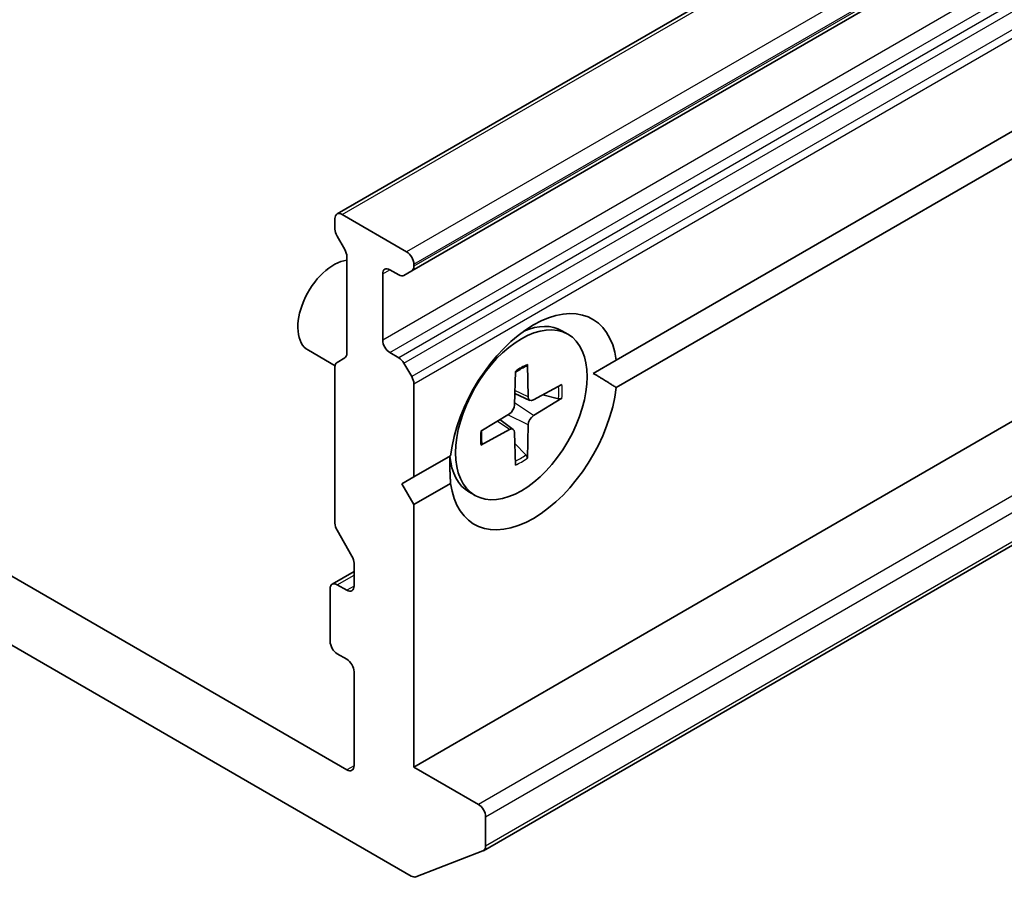
# Model space of a CAD drawing. Units: millimetres. Extents: x 0 to 10617, y 0 to 1967.
# Drawn here: x 1383 to 1409, y 296 to 319 of the extents above; entities that cross this region are included whole.
import ezdxf

# ---------------------------------------------------------------- set-up
doc = ezdxf.new("R2010")
doc.units = ezdxf.units.MM
doc.layers.add('Visible (ISO)', color=7, linetype='Continuous', lineweight=35)
doc.layers.add('Visible Narrow (ISO)', color=7, linetype='Continuous', lineweight=25)

msp = doc.modelspace()

# ---------------------------------------------------------------- linework, layer by layer
at = {"layer": 'Visible (ISO)'}
for p, q in [((1462.7819, 355.0914), (1391.0992, 313.7053)), ((1393.1075, 312.1747), (1462.7819, 352.4012)), ((1398.605, 309.7816), (1462.7819, 346.8342)), ((1462.7819, 346.0919), (1398.605, 309.0393)), ((1462.7819, 339.0403), (1393.164, 298.8464)), ((1462.7819, 335.7122), (1395.036, 296.5991)), ((1392.9712, 312.6898), (1391.2356, 313.6918)), ((1391.0427, 313.3016), (1391.0427, 313.5805)), ((1391.3076, 312.7505), (1391.0992, 313.1115)), ((1391.3641, 309.9614), (1391.3641, 312.5604)), ((1393.164, 312.2995), (1393.164, 312.3557)), ((1392.3284, 310.3145), (1392.3284, 312.096)), ((1392.5212, 312.2073), (1392.7627, 312.0678)), ((1393.1075, 312.1747), (1392.8991, 312.0543)), ((1397.3046, 310.4767), (1397.146, 310.5682)), ((1391.0457, 309.6289), (1390.3288, 310.0428)), ((1392.7627, 309.841), (1392.5212, 309.9805)), ((1391.0992, 309.7162), (1391.3076, 309.8365)), ((1392.8991, 309.6971), (1393.1075, 309.336)), ((1396.2157, 309.6621), (1396.2373, 308.7903)), ((1398.605, 309.7816), (1397.9852, 309.4238)), ((1391.0427, 305.3964), (1391.0427, 309.5913)), ((1395.8934, 309.476), (1395.8719, 308.5793)), ((1393.164, 306.6403), (1393.164, 309.146)), ((1396.2861, 308.698), (1395.879, 308.8782)), ((1397.1436, 309.1264), (1396.3777, 308.7092)), ((1397.1436, 308.7543), (1396.3777, 308.2872)), ((1396.6329, 308.8482), (1397.0491, 308.7429)), ((1394.9656, 307.869), (1395.7314, 308.336)), ((1395.8357, 307.9179), (1395.4762, 308.1804)), ((1394.9656, 307.4968), (1395.7314, 307.9141)), ((1395.8934, 306.9611), (1395.8719, 307.833)), ((1396.2157, 307.1472), (1396.2373, 308.044)), ((1396.1783, 307.2347), (1395.879, 307.5425)), ((1393.164, 306.6403), (1394.1513, 307.2103)), ((1392.8426, 306.4547), (1393.164, 306.6403)), ((1393.164, 305.898), (1392.8426, 306.4547)), ((1394.1513, 306.468), (1393.164, 305.898)), ((1394.8046, 306.1466), (1394.646, 306.2381)), ((1391.3641, 298.7722), (1378.8768, 305.9818)), ((1393.164, 298.8464), (1393.164, 305.898)), ((1391.5005, 304.5113), (1391.0992, 305.2064)), ((1378.8768, 304.1261), (1393.0942, 295.9177)), ((1391.557, 304.3212), (1391.557, 303.7083)), ((1391.557, 304.0975), (1390.9706, 303.7589)), ((1390.9141, 303.6341), (1390.9141, 302.2238)), ((1391.3641, 303.597), (1391.107, 303.7454)), ((1391.107, 301.8897), (1391.3641, 301.7413)), ((1391.557, 301.4073), (1391.557, 298.8836)), ((1394.8997, 297.8444), (1393.164, 298.8464)), ((1395.0925, 296.7239), (1395.0925, 297.5104)), ((1395.0231, 296.5929), (1393.2177, 295.898))]:
    msp.add_line(p, q, dxfattribs=at)
for centre, major_axis, start_param, end_param in [((1391.2356, 313.4692), (-0.1364, 0.2362), 5.4977871, 7.0685835), ((1391.2356, 313.1903), (-0.1364, 0.2362), 0.7853982, 1.5707963), ((1391.1713, 312.6718), (-0.1364, 0.2362), 3.9269908, 4.712389), ((1392.9712, 312.4671), (0.1364, -0.2362), 0.7853982, 2.3561945), ((1391.0106, 311.2238), (-0.6818, -1.1809), 3.5515672, 6.2831853), ((1392.5212, 311.9846), (-0.1364, 0.2362), 5.4977871, 7.0685835), ((1392.7627, 312.2905), (0.1364, -0.2362), 5.4977871, 6.2831853), ((1392.9712, 312.4109), (0.1364, -0.2362), 0, 0.7853982), ((1396.3782, 308.1248), (1.5909, 2.7555), 5.6411347, 8.4960322), ((1395.896, 308.4032), (1.25, 2.1651), 0, 0.656923), ((1392.5212, 310.2032), (0.1364, -0.2362), 3.9269908, 5.4977871), ((1391.1713, 310.0727), (0.1364, -0.2362), 0, 0.7853982), ((1391.2356, 309.48), (-0.1364, 0.2362), 0, 0.7853982), ((1392.7627, 309.6184), (0.1364, -0.2362), 1.5707963, 2.3561945), ((1392.9712, 309.2573), (0.1364, -0.2362), 0.7853982, 1.5707963), ((1396.3782, 308.1248), (-1.5909, -2.7555), 5.6411347, 8.4960322), ((1396.3818, 308.8784), (-0.1022, -0.177), 5.5259224, 7.0404483), ((1395.7274, 308.5005), (0.1022, 0.177), 3.955126, 5.4696519), ((1396.3818, 308.1227), (-0.1022, -0.177), 3.955126, 5.4696519), ((1395.7274, 307.7449), (0.1022, 0.177), 5.5259224, 7.0404483), ((1395.896, 308.4032), (-1.25, -2.1651), 5.5888219, 6.2831853), ((1391.2356, 305.2851), (-0.1364, 0.2362), 0.7853982, 1.5707963), ((1391.3641, 304.4326), (-0.1364, 0.2362), 3.9269908, 4.712389), ((1391.107, 303.5227), (-0.1364, 0.2362), 5.4977871, 7.0685835), ((1391.3641, 303.8196), (0.1364, -0.2362), 5.4977871, 7.0685835), ((1391.107, 302.1124), (-0.1364, 0.2362), 0.7853982, 2.3561945), ((1391.3641, 301.5186), (-0.1364, 0.2362), 3.9269908, 5.4977871), ((1391.3641, 298.9949), (0.1364, -0.2362), 5.4977871, 7.0685835), ((1394.8997, 297.6217), (0.1364, -0.2362), 0.7853982, 2.3561945), ((1394.8997, 296.8353), (0.1364, -0.2362), 6.1925254, 7.0685835), ((1393.0942, 296.1404), (0.1364, -0.2362), 5.4977871, 6.1925254)]:
    msp.add_ellipse(centre, major_axis=major_axis, ratio=0.5773503, start_param=start_param, end_param=end_param, dxfattribs=at)
msp.add_ellipse((1396.0546, 308.3116), major_axis=(1.25, 2.1651), ratio=0.5773503, dxfattribs=at)
for points, knots in [([(1396.2157, 309.6621), (1396.216, 309.6528), (1396.2142, 309.6429), (1396.2079, 309.6291), (1396.2023, 309.6227), (1396.1949, 309.6185), (1396.1934, 309.6178), (1396.1918, 309.6172)], [0.0151653677, 0.0151653677, 0.0151653677, 0.0151653677, 0.0189753085, 0.0189753085, 0.0227334537, 0.0227334537, 0.0235838506, 0.0235838506, 0.0235838506, 0.0235838506]), ([(1395.8927, 309.4468), (1395.9087, 309.4587), (1395.9248, 309.4701), (1395.962, 309.4955), (1395.9831, 309.5092), (1396.0254, 309.535), (1396.0464, 309.5472), (1396.0884, 309.5699), (1396.1093, 309.5805), (1396.1508, 309.6), (1396.1714, 309.609), (1396.1918, 309.6171)], [1.43278138, 1.43278138, 1.43278138, 1.43278138, 1.47927731, 1.47927731, 1.54049435, 1.54049435, 1.60171139, 1.60171139, 1.66292843, 1.66292843, 1.72414547, 1.72414547, 1.72414547, 1.72414547]), ([(1397.1436, 308.7543), (1397.1354, 308.7493), (1397.1239, 308.7447), (1397.1027, 308.7398), (1397.0893, 308.7385), (1397.0688, 308.7392), (1397.0583, 308.7407), (1397.0491, 308.7429)], [0.015165368, 0.015165368, 0.015165368, 0.015165368, 0.018975309, 0.018975309, 0.022733454, 0.022733454, 0.025767724, 0.025767724, 0.025767724, 0.025767724]), ([(1394.9926, 307.54), (1394.9894, 307.5618), (1394.9869, 307.5841), (1394.9831, 307.6298), (1394.9818, 307.6532), (1394.9805, 307.7009), (1394.9805, 307.7252), (1394.9818, 307.7747), (1394.983, 307.7999), (1394.9865, 307.8448), (1394.9883, 307.8644), (1394.9905, 307.8842)], [6.12983616, 6.12983616, 6.12983616, 6.12983616, 6.1910532, 6.1910532, 6.25227024, 6.25227024, 6.31348729, 6.31348729, 6.37470433, 6.37470433, 6.42120025, 6.42120025, 6.42120025, 6.42120025]), ([(1394.9926, 307.54), (1394.9928, 307.5383), (1394.993, 307.5367), (1394.993, 307.5282), (1394.9903, 307.5201), (1394.9815, 307.5078), (1394.9738, 307.5013), (1394.9656, 307.4968)], [0.0368022275, 0.0368022275, 0.0368022275, 0.0368022275, 0.0376526245, 0.0376526245, 0.0414107697, 0.0414107697, 0.0452207105, 0.0452207105, 0.0452207105, 0.0452207105]), ([(1396.1783, 307.2347), (1396.1848, 307.2279), (1396.1914, 307.2195), (1396.2023, 307.2021), (1396.2079, 307.1899), (1396.2142, 307.169), (1396.216, 307.1568), (1396.2157, 307.1472)], [0.034618354, 0.034618354, 0.034618354, 0.034618354, 0.037652624, 0.037652624, 0.04141077, 0.04141077, 0.045220711, 0.045220711, 0.045220711, 0.045220711])]:
    msp.add_open_spline(points, degree=3, knots=knots, dxfattribs=at)
for points in [[(1397.9852, 309.4238), (1398.2836, 309.2515), (1398.605, 309.0393)], [(1394.1513, 306.468), (1394.1283, 306.8525), (1394.1283, 307.197)]]:
    msp.add_open_spline(points, degree=2, dxfattribs=at)
at = {"layer": 'Visible Narrow (ISO)'}
for p, q in [((1391.2356, 313.6918), (1462.7819, 354.9991)), ((1462.7819, 352.995), (1392.9712, 312.6898)), ((1393.164, 312.3557), (1462.7819, 352.5496)), ((1462.7819, 352.4934), (1393.164, 312.2995)), ((1462.7819, 350.9909), (1392.3284, 310.3145)), ((1392.5212, 309.9805), (1462.7819, 350.5455)), ((1462.7819, 350.2666), (1392.7627, 309.841)), ((1392.8991, 309.6971), (1462.7819, 350.0439)), ((1462.7819, 349.5626), (1393.1075, 309.336)), ((1393.164, 309.146), (1462.7819, 349.3399)), ((1462.7819, 337.0362), (1394.8997, 297.8444)), ((1395.0925, 297.5104), (1462.7819, 336.5909)), ((1462.7819, 335.8044), (1395.0925, 296.7239)), ((1392.3284, 312.096), (1392.5212, 312.2073)), ((1396.2373, 308.7903), (1395.8811, 308.9619)), ((1396.3777, 308.2872), (1395.873, 308.628)), ((1395.7314, 307.9141), (1395.4046, 308.1368)), ((1396.2373, 308.044), (1395.6898, 308.3107)), ((1391.107, 303.7454), (1391.557, 304.0052)), ((1391.557, 303.7083), (1391.3641, 303.597)), ((1391.557, 298.8836), (1391.3641, 298.7722))]:
    msp.add_line(p, q, dxfattribs=at)
for centre, major_axis, start_param, end_param in [((1396.0546, 308.3116), (-0.7784, -1.3482), 3.7800608, 4.0739208), ((1396.0186, 308.3324), (-0.7373, -1.2771), 2.2024679, 2.4790111), ((1396.0546, 308.3116), (0.7784, 1.3482), 5.3508571, 5.6447172), ((1396.0546, 308.3116), (-0.7784, -1.3482), 5.3508571, 5.6447172), ((1396.0186, 308.3324), (-0.7373, -1.2771), 0.6625816, 0.9391247), ((1396.0546, 308.3116), (0.7784, 1.3482), 3.7800608, 4.0739208)]:
    msp.add_ellipse(centre, major_axis=major_axis, ratio=0.5773503, start_param=start_param, end_param=end_param, dxfattribs=at)

doc.saveas('drawing.dxf')
